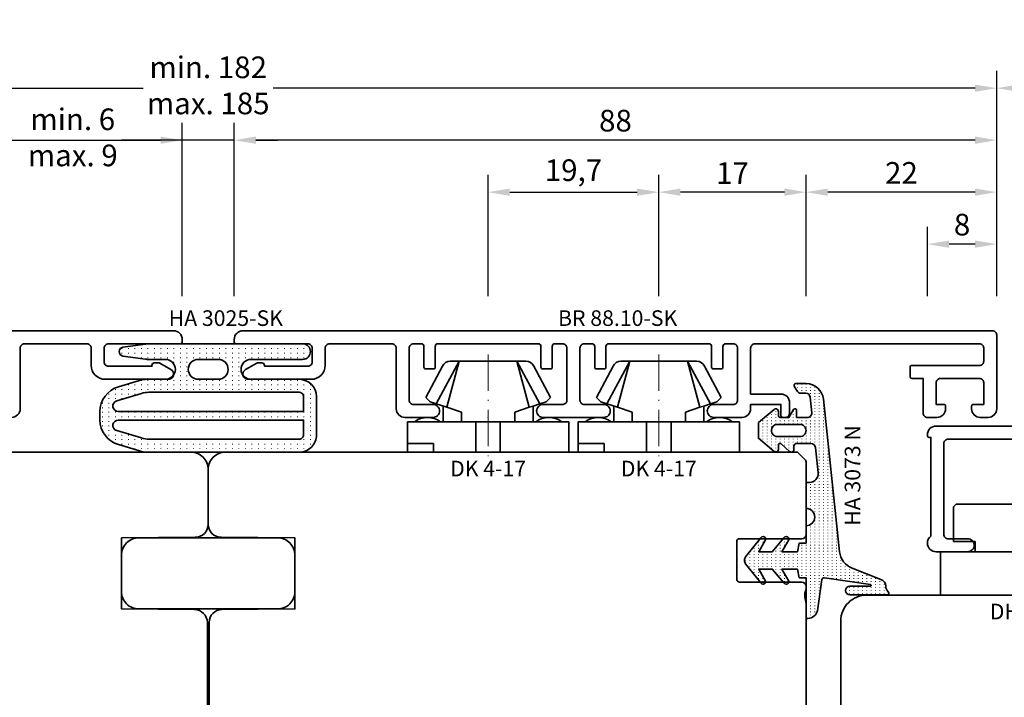
# Model space of a CAD drawing. Units: millimetres. Extents: x -85 to 3333, y -10100 to 93.
# Drawn here: x 1688 to 1802, y -6581 to -6503 of the extents above; entities that cross this region are included whole.
import ezdxf
from ezdxf.enums import TextEntityAlignment as Align

# ---------------------------------------------------------------- set-up
doc = ezdxf.new("R2010")
doc.units = ezdxf.units.MM
doc.linetypes.add('FTV_Mittellinie', pattern=[6.3, 4.2, -1.05, 0, -1.05])
doc.layers.get('Defpoints').update_dxf_attribs({"color": 141})
for name, color, linetype, lineweight in [('FTV_00_Artikelnummern', 6, 'Continuous', 35), ('FTV_00_Bemaßungen', 3, 'Continuous', 25), ('FTV_00_Bemerkungen', 3, 'Continuous', 25), ('FTV_00_Schraffuren__Dichtungen', 8, 'Continuous', 18), ('FTV_01_Holz__Fenster', 43, 'Continuous', 35), ('FTV_03_Aluminium__Systemprofile', 240, 'Continuous', 35), ('FTV_05_Dichtungen', 154, 'Continuous', 35), ('FTV_06_Kunststoff', 4, 'Continuous', 35), ('FTV__Mittellinien', 8, 'FTV_Mittellinie', 18)]:
    doc.layers.add(name, color=color, linetype=linetype, lineweight=lineweight)
doc.styles.add('FT_2020_01.8', font='tahoma.ttf', dxfattribs={"height": 1.8})
doc.styles.add('FT_2020_02.5', font='tahoma.ttf', dxfattribs={"height": 2.5})
doc.dimstyles.new('FT_1zu1', dxfattribs={"dimtxt": 2.5, "dimasz": 2.5, "dimexe": 2, "dimexo": 4, "dimtad": 1, "dimtxsty": 'FT_2020_02.5', "dimcen": 2.5, "dimclrt": 6, "dimadec": 0, "dimazin": 0, "dimtfac": 1, "dimtix": 1, "dimtmove": 0, "dimatfit": 0, "dimfxl": 1, "dimtfill": 1, "dimarcsym": 0})

# ---------------------------------------------------------------- blocks, each defined once
blk = doc.blocks.new('DH 5-8')
for p, q in [((-8, 10.2), (-7.7, 10.5)), ((-7.7, 10.5), (6.61, 10.5)), ((6.61, 10.5), (7.7, 10.5)), ((6.61, 10.5), (6.61, 10.2)), ((7.7, 10.5), (8, 10.2)), ((-8, 10.2), (-8, 6.2)), ((-8, 10.2), (-8, 6.2)), ((6.61, 10.2), (6.61, 7)), ((6.61, 10.2), (8, 10.2)), ((8, 6.2), (8, 10.2)), ((0.32, 7), (0, 7)), ((5.5, 6.2), (0, 7)), ((6.61, 7), (0.32, 7)), ((6.61, 7), (8, 6.2)), ((-8, 6.2), (-5.5, 6.2)), ((-5.5, 5), (-5.5, 6.2)), ((5.5, 6.2), (5.5, 5)), ((5.5, 6.2), (8, 6.2)), ((-9.55, 5), (-6.3, 5)), ((-9.5, 0), (-9.5, 5)), ((-9.5, 5), (5.5, 5)), ((5.5, 5), (9.5, 5)), ((9.5, 5), (9.5, 0)), ((9.5, 0), (-9.5, 0))]:
    blk.add_line(p, q)
at = {"layer": 'FTV__Mittellinien'}
blk.add_line((0, -0.75), (0, 11.25), dxfattribs=at)
at = {"layer": 'FTV_00_Artikelnummern', "style": 'FT_2020_01.8'}
blk.add_attdef('ARTIKELNR', text='', height=1.8, dxfattribs=at).set_placement((0, -1), align=Align.TOP_CENTER)
blk = doc.blocks.new('GUTMANN_Flügel_VF 39.15-SK')
for points in [[(2.5, 14.5), (-10, 14.5, 0.414214), (-11, 13.5), (-11, 13.4, 0.414214), (-10.8, 13.2), (-10.6, 13.2), (-10.6, 1.8, 0.236068), (-11, 1, 0.414214), (-10, 0), (-6.35, 0, 0.414214), (-5.6, 0.75, 0.414214), (-6.35, 1.5), (-8.6, 1.5, -0.414214), (-9.1, 2), (-9.1, 12.5, -0.414214), (-8.6, 13), (8.6, 13, -0.414214), (9.1, 12.5), (9.1, 2, -0.414214), (8.6, 1.5), (6.35, 1.5, 0.414214), (5.6, 0.75, 0.414214), (6.35, 0), (9.6, 0, 0.414214), (10.6, 1), (10.6, 13, -0.414214), (11.1, 13.5), (19, 13.5, -0.414214), (19.5, 13), (19.5, 11, 0.414214), (20, 10.5), (21.1, 10.5, 0.414214), (22.1, 11.5), (22.1, 11.8, 0.414214), (21.9, 12), (21, 12), (21, 14.5, -0.414214), (21.5, 15), (26, 15, -0.414214), (26.5, 14.5), (26.5, 12), (25.3, 12, 0.414214), (25.1, 11.8), (25.1, 11.5, 0.414214), (26.1, 10.5), (27, 10.5, 0.414214), (28, 11.5), (28, 24.5, 0.414214), (27.5, 25), (3.5, 25, 0.414214), (3, 24.5), (3, 15, -0.414214)], [(8.9, 23.5), (5, 23.5, 0.414214), (4.5, 23), (4.5, 21.25, 0.414214), (5, 20.75), (5.9, 20.75, -0.414214), (6.1, 20.55), (6.1, 19.45, -0.414214), (5.9, 19.25), (5, 19.25, 0.414214), (4.5, 18.75), (4.5, 15, 0.414214), (5, 14.5), (8.6, 14.5, 0.414214), (9.1, 15), (9.1, 16.3, -0.414214), (9.3, 16.5), (10.4, 16.5, -0.414214), (10.6, 16.3), (10.6, 15.5, 0.414214), (11.1, 15), (19.21, 15, 0.299186), (19.66, 15.3, -0.299186), (21.5, 16.5), (26, 16.5, 0.414214), (26.5, 17), (26.5, 23, 0.414214), (26, 23.5), (25.7, 23.5, 0.414214), (25.5, 23.3, -0.414214), (25.3, 23.1), (24.2, 23.1, -0.414214), (24, 23.3, 0.414214), (23.8, 23.5), (10.8, 23.5, 0.414214), (10.6, 23.3, -0.414214), (10.4, 23.1), (9.3, 23.1, -0.414214), (9.1, 23.3, 0.414214)]]:
    blk.add_lwpolyline(points, format="xyb", close=True)
at = {"layer": 'FTV_00_Artikelnummern', "style": 'FT_2020_01.8'}
blk.add_attdef('ARTIKELNR', text='', height=1.8, dxfattribs=at).set_placement((15.5, 25), align=Align.BOTTOM_CENTER)
blk = doc.blocks.new('Holz_Flügel_IV78x_80_FB2')
blk.add_lwpolyline([(17.77, 6.22), (17.98, 6.43, 0.198912), (18.13, 6.78), (18.13, 10.78, -0.414214), (18.43, 11.08), (20.83, 11.08, -0.414214), (21.13, 10.78), (21.13, 5.67, 0.116474), (21.18, 5.45, -0.114263), (21.34, 4.79), (21.42, -4.93, 0.41166), (22.42, -5.92), (27.63, -5.92, 0.414214), (31.63, -1.92), (31.63, 71.08, 0.414214), (28.63, 74.08), (-12.37, 74.08), (-12.87, 73.58), (-12.87, 67.58), (-8.87, 67.58), (-8.87, 64.58), (-12.87, 64.58), (-12.87, 54.83, -0.493145), (-14.13, 53.86), (-14.94, 54.08), (-46.37, 54.08), (-46.37, 28.08, 0.414214), (-43.37, 25.08), (-23.07, 25.08), (-22.57, 25.58), (-22.57, 30.08), (-19.57, 30.08), (-19.57, 24.54, -0.132894), (-19.36, 23.79), (-19.28, 14.06, 0.41166), (-17.28, 12.08), (-6.62, 12.08, 0.414214), (-6.02, 12.68), (-6.02, 14.58), (-4.7, 14.58, 0.41166), (-4.1, 15.17), (-4.03, 23.73, -0.548081), (-3.17, 24.27, 0.111308), (-2.31, 24.08), (0.72, 24.08, 0.198912), (1.07, 24.22), (1.84, 24.99, -0.414214), (2.41, 24.99), (3.18, 24.22, 0.198912), (3.53, 24.08), (6.56, 24.08, 0.111308), (7.42, 24.27, -0.548081), (8.28, 23.73), (8.35, 15.17, 0.41166), (8.95, 14.58), (10.28, 14.58), (10.28, 12.68, 0.414214), (10.88, 12.08), (13.14, 12.08, -0.41166), (15.14, 10.09), (15.17, 7), (15.79, 6.26, 0.221695), (16.17, 6.08), (17.42, 6.08, 0.198912)], format="xyb", close=True)
at = {"layer": 'FTV_00_Bemerkungen', "style": 'FT_2020_02.5', "flags": 8}
blk.add_attdef('Kantelbezeichnung', text='', height=2.5, dxfattribs=at).set_placement((-6.54, 38.16), align=Align.MIDDLE)
blk = doc.blocks.new('_GUTMANN_Fensterflügel_VF 39.15-SK_links')
at = {"layer": 'FTV_01_Holz__Fenster'}
ref = blk.add_blockref('Holz_Flügel_IV78x_80_FB2', (5.92, 31.63), dxfattribs=dict(at, rotation=270))
ref.add_attrib('Kantelbezeichnung', '78x80', dxfattribs={"layer": 'FTV_00_Bemerkungen', "height": 2.5, "style": 'FT_2020_02.5', "flags": 8}).set_placement((44.08, 38.16), align=Align.MIDDLE)
at = {"layer": 'FTV_03_Aluminium__Systemprofile'}
blk.add_blockref('GUTMANN_Flügel_VF 39.15-SK', (52, 83), dxfattribs=at).add_auto_attribs({'ARTIKELNR': 'VF 39.14-SK'})
at = {"layer": 'FTV_06_Kunststoff'}
blk.add_blockref('DH 5-8', (52, 78), dxfattribs=at).add_auto_attribs({'ARTIKELNR': 'DH 5-8'})
blk = doc.blocks.new('GUTMANN_Dichtung_HA 3073 N')
at = {"layer": 'FTV_00_Schraffuren__Dichtungen'}
h = blk.add_hatch(dxfattribs=at)
h.set_pattern_fill('ISO07W100', color=256, scale=0.1, style=0)
h.set_pattern_definition([(0, (-30, 0), (0, 0.5), [0.05, -0.3])])
h.paths.add_polyline_path([(1.01, 3.85), (-16.61, 2, 0.383864), (-18.4, 0.01), (-18.4, -1.19, 0.571785), (-18.1, -1.37), (-17.55, -1.05, 0.267949), (-17.3, -0.62), (-17.3, -0.04, -0.383864), (-16.85, 0.46), (-15.05, 0.65, -0.445229), (-14.5, 0.15), (-14.5, -1.1), (-15.3, -1.1, 0.414214), (-15.5, -1.3, 0.267949), (-15.4, -1.47), (-14.5, -1.99), (-14.5, -3, -0.414214), (-14.7, -3.2), (-15.2, -3.2, 0.414214), (-15.5, -3.5, 0.176327), (-15.43, -3.69), (-13.91, -5.5), (-13.05, -5.5), (-12.09, -5.5), (-10.57, -3.69, 0.176327), (-10.5, -3.5, 0.414214), (-10.8, -3.2), (-11.3, -3.2, -0.414214), (-11.5, -3, -0.185678), (-11.45, -2.87), (-10.58, -1.9, 0.185678), (-10.5, -1.7, 0.414214), (-10.8, -1.4), (-11.2, -1.4, -0.414214), (-11.5, -1.1), (-11.5, 0.57, -0.383864), (-11.05, 1.07), (-8.1, 1.38, -0.445229), (-7, 0.39), (-7, 0), (-4, 0, -0.414214), (-3, 1, -0.414214), (-2, 0), (0, 0), (0, -0.8), (1, -1), (1, -2.8), (-0.39, -2.01, 0.476976), (-0.75, -2.3, 0.277325), (-0.59, -2.56), (1, -3.91), (1, -5.46), (-0.39, -4.67, 0.477028), (-0.75, -4.96, 0.267903), (-0.6, -5.22), (1.6, -6.99, 0.131652), (2, -7.1, 0.131652), (2.4, -6.99), (4.6, -5.22, 0.267903), (4.75, -4.96, 0.477028), (4.39, -4.67), (3, -5.46), (3, -3.91), (4.59, -2.56, 0.277325), (4.75, -2.3, 0.476976), (4.39, -2), (3, -2.8), (3, -1), (4, -0.8), (4, 0), (5.3, 0), (8.47, 0, 0.472392), (8.7, 0.21, 0.324232), (7.81, 1.3), (4.22, 1.82, -0.353488), (4, 2.12), (4.78, 7.43, -0.372216), (4.88, 7.51, -0.414214), (4.98, 7.41), (4.98, 5.06, 1), (5.98, 5.06), (5.98, 8.34), (5.98, 9.36, 0.683788), (5.63, 9.49, -0.2041), (4.96, 9.19, 0.305222), (4.19, 8.64), (2.9, 5.31, -0.264553)])
h.paths.add_polyline_path([(-12.3, -0.7), (-12.3, -3.3, -0.414214), (-13, -4, -0.389124), (-13.7, -3.36), (-13.7, -0.7, -0.414547), (-13, 0, -0.414214)], flags=16)
at = {"linetype": 'Continuous'}
for points in [[(1.01, 3.85), (-16.61, 2, 0.383864), (-18.4, 0.01), (-18.4, -1.19, 0.571785), (-18.1, -1.37), (-17.55, -1.05, 0.267949), (-17.3, -0.62), (-17.3, -0.04, -0.383864), (-16.85, 0.46), (-15.05, 0.65, -0.445229), (-14.5, 0.15), (-14.5, -1.1), (-15.3, -1.1, 0.414214), (-15.5, -1.3, 0.267949), (-15.4, -1.47), (-14.5, -1.99), (-14.5, -3, -0.414214), (-14.7, -3.2), (-15.2, -3.2, 0.414214), (-15.5, -3.5, 0.176327), (-15.43, -3.69), (-13.91, -5.5), (-13.05, -5.5), (-12.09, -5.5), (-10.57, -3.69, 0.176327), (-10.5, -3.5, 0.414214), (-10.8, -3.2), (-11.3, -3.2, -0.414214), (-11.5, -3, -0.185678), (-11.45, -2.87), (-10.58, -1.9, 0.185678), (-10.5, -1.7, 0.414214), (-10.8, -1.4), (-11.2, -1.4, -0.414214), (-11.5, -1.1), (-11.5, 0.57, -0.383864), (-11.05, 1.07), (-8.1, 1.38, -0.445229), (-7, 0.39), (-7, 0), (-4, 0, -0.414214), (-3, 1, -0.414214), (-2, 0), (0, 0), (0, -0.8), (1, -1), (1, -2.8), (-0.39, -2.01, 0.476976), (-0.75, -2.3, 0.277325), (-0.59, -2.56), (1, -3.91), (1, -5.46), (-0.39, -4.67, 0.477028), (-0.75, -4.96, 0.267903), (-0.6, -5.22), (1.6, -6.99, 0.131652), (2, -7.1, 0.131652), (2.4, -6.99), (4.6, -5.22, 0.267903), (4.75, -4.96, 0.477028), (4.39, -4.67), (3, -5.46), (3, -3.91), (4.59, -2.56, 0.277325), (4.75, -2.3, 0.476976), (4.39, -2), (3, -2.8), (3, -1), (4, -0.8), (4, 0), (5.3, 0), (8.47, 0, 0.472392), (8.7, 0.21, 0.324232), (7.81, 1.3), (4.22, 1.82, -0.353488), (4, 2.12), (4.78, 7.43, -0.372216), (4.88, 7.51, -0.414214), (4.98, 7.41), (4.98, 5.06, 1), (5.98, 5.06), (5.98, 8.34), (5.98, 9.36, 0.683788), (5.63, 9.49, -0.2041), (4.96, 9.19, 0.305222), (4.19, 8.64), (2.9, 5.31, -0.264553)], [(-12.3, -3.3), (-12.3, -0.7, 0.414214), (-13, 0, 0.414547), (-13.7, -0.7), (-13.7, -3.36, 0.389124), (-13, -4, 0.414214)]]:
    blk.add_lwpolyline(points, format="xyb", close=True, dxfattribs=at)
at = {"layer": 'FTV_05_Dichtungen', "linetype": 'Continuous'}
blk.add_lwpolyline([(4.28, 1.81), (4.28, 1.81)], dxfattribs=at)
at = {"layer": 'FTV_00_Artikelnummern', "style": 'FT_2020_01.8'}
blk.add_attdef('ARTIKELNR', text='', height=1.8, dxfattribs=at).set_placement((-7.8, 3.92), align=Align.BOTTOM_CENTER)
blk = doc.blocks.new('DK 4-17')
for p, q in [((-3.33, 10.5), (-5.98, 5.57)), ((-3.33, 10.5), (-4.75, 5.17)), ((-4.37, 10.5), (-3.33, 10.5)), ((-3.33, 10.5), (0, 10.5)), ((0, 10.5), (3.33, 10.5)), ((0, 10.5), (3.33, 10.5)), ((3.33, 10.5), (5.98, 5.57)), ((3.33, 10.5), (4.1, 10.5)), ((3.33, 10.5), (4.75, 5.17)), ((3.33, 10.5), (4.1, 10.5)), ((4.1, 10.5), (4.37, 10.5)), ((-5.28, 9.92), (-7.2, 6.3)), ((7.2, 6.3), (5.28, 9.92)), ((-6.7, 5.8), (-7.2, 6.3)), ((-6.7, 5.8), (-5.98, 5.57)), ((5.98, 5.57), (6.7, 5.8)), ((7.2, 6.3), (6.7, 5.8)), ((-5.98, 5.57), (-5.2, 5.31)), ((-5.2, 3.5), (-5.2, 5.31)), ((-5.2, 5.31), (-4.75, 5.17)), ((-4.75, 5.17), (-3.07, 4.62)), ((-3.07, 4.62), (-3.07, 3.5)), ((3.07, 4.62), (4.75, 5.17)), ((3.07, 3.5), (3.07, 4.62)), ((4.75, 5.17), (5.51, 5.41)), ((5.2, 5.31), (5.2, 3.5)), ((5.51, 5.41), (5.98, 5.57)), ((-9.3, 3.5), (-8.5, 3.5)), ((-9.3, 3.5), (-9.3, 0)), ((-8.5, 3.5), (-7.48, 3.5)), ((-7.48, 3.5), (-5.5, 3.5)), ((-5.5, 3.5), (-5.2, 3.5)), ((-5.2, 3.5), (-4.5, 3.5)), ((-4.5, 3.5), (-3.18, 3.5)), ((-3.18, 3.5), (-3.07, 3.5)), ((-3.07, 3.5), (-2.35, 3.5)), ((-2.35, 3.5), (-1.41, 3.5)), ((-1.41, 3.5), (0, 3.5)), ((-1.41, 0), (-1.41, 3.5)), ((0, 3.5), (1.41, 3.5)), ((1.41, 3.5), (2.35, 3.5)), ((1.41, 0), (1.41, 3.5)), ((2.35, 3.5), (3.18, 3.5)), ((3.18, 3.5), (4.5, 3.5)), ((4.5, 3.5), (5.5, 3.5)), ((5.5, 3.5), (8.5, 3.5)), ((8.5, 3.5), (9.3, 3.5)), ((9.3, 0), (9.3, 3.5)), ((-1.41, 0), (0, 0)), ((0, 0), (1.41, 0)), ((6.3, 0), (6.3, 1)), ((6.3, 1), (7.48, 1)), ((7.48, 1), (7.92, 1)), ((7.92, 1), (9.3, 1)), ((-7.6, 0), (-9.3, 0)), ((-2.35, 0), (-7.6, 0)), ((-2.35, 0), (-1.41, 0)), ((1.41, 0), (2.35, 0)), ((9.3, 0), (2.35, 0))]:
    blk.add_line(p, q)
for centre, radius, start, end in [((-4.37, 9.5), 1, 90, 155), ((4.37, 9.5), 1, 25, 90), ((-7, 1.5), 2.5, 53.1301, 126.8699), ((7, 1.5), 2.5, 53.1301, 126.8699)]:
    blk.add_arc(centre, radius, start, end)
at = {"layer": 'FTV__Mittellinien'}
blk.add_line((0, 11.27), (0, -0.8), dxfattribs=at)
blk.add_point((0, 4), dxfattribs=at)
at = {"layer": 'FTV_00_Artikelnummern', "style": 'FT_2020_01.8'}
blk.add_attdef('ARTIKELNR', text='', height=1.8, dxfattribs=at).set_placement((0, -1), align=Align.TOP_CENTER)
blk = doc.blocks.new('*D4295')
at = {"layer": 'Defpoints', "color": 0}
for p in [(1707, -6516.59), (1619, -6538.59), (1707, -6538.59)]:
    blk.add_point(p, dxfattribs=at)
at = {"layer": 'FTV_00_Bemaßungen', "color": 0, "lineweight": -2}
for p, q in [((1619, -6534.59), (1619, -6514.59)), ((1707, -6534.59), (1707, -6514.59)), ((1621.5, -6516.59), (1704.5, -6516.59))]:
    blk.add_line(p, q, dxfattribs=at)
at = {"layer": 'FTV_00_Bemaßungen', "color": 0}
for points in [[(1621.5, -6516.17), (1621.5, -6517.01), (1619, -6516.59)], [(1704.5, -6517.01), (1704.5, -6516.17), (1707, -6516.59)]]:
    blk.add_solid(points, dxfattribs=at)
at = {"layer": 'FTV_00_Bemaßungen', "color": 6, "insert": (1663, -6514.66), "char_height": 2.5, "attachment_point": 5, "style": 'FT_2020_02.5', "bg_fill": 3, "box_fill_scale": 1.1, "bg_fill_color": 256, "bg_fill_true_color": 13158600, "bg_fill_transparency": 0}
blk.add_mtext('88', dxfattribs=at)
blk = doc.blocks.new('*D4306')
at = {"layer": 'Defpoints', "color": 0}
for p in [(1779, -6522.59), (1779, -6538.59), (1801, -6538.59)]:
    blk.add_point(p, dxfattribs=at)
at = {"layer": 'FTV_00_Bemaßungen', "color": 0, "lineweight": -2}
for p, q in [((1779, -6534.59), (1779, -6520.59)), ((1801, -6534.59), (1801, -6520.59)), ((1798.5, -6522.59), (1781.5, -6522.59))]:
    blk.add_line(p, q, dxfattribs=at)
at = {"layer": 'FTV_00_Bemaßungen', "color": 0}
for points in [[(1781.5, -6522.17), (1781.5, -6523.01), (1779, -6522.59)], [(1798.5, -6523.01), (1798.5, -6522.17), (1801, -6522.59)]]:
    blk.add_solid(points, dxfattribs=at)
at = {"layer": 'FTV_00_Bemaßungen', "color": 6, "insert": (1790, -6520.69), "char_height": 2.5, "attachment_point": 5, "style": 'FT_2020_02.5', "bg_fill": 3, "box_fill_scale": 1.1, "bg_fill_color": 256, "bg_fill_true_color": 13158600, "bg_fill_transparency": 0}
blk.add_mtext('22', dxfattribs=at)
blk = doc.blocks.new('*D4307')
at = {"layer": 'Defpoints', "color": 0}
for p in [(1762, -6522.59), (1762, -6538.59), (1779, -6538.59)]:
    blk.add_point(p, dxfattribs=at)
at = {"layer": 'FTV_00_Bemaßungen', "color": 0, "lineweight": -2}
for p, q in [((1762, -6534.59), (1762, -6520.59)), ((1779, -6534.59), (1779, -6520.59)), ((1776.5, -6522.59), (1764.5, -6522.59))]:
    blk.add_line(p, q, dxfattribs=at)
at = {"layer": 'FTV_00_Bemaßungen', "color": 0}
for points in [[(1764.5, -6522.17), (1764.5, -6523.01), (1762, -6522.59)], [(1776.5, -6523.01), (1776.5, -6522.17), (1779, -6522.59)]]:
    blk.add_solid(points, dxfattribs=at)
at = {"layer": 'FTV_00_Bemaßungen', "color": 6, "insert": (1770.5, -6520.71), "char_height": 2.5, "attachment_point": 5, "style": 'FT_2020_02.5', "bg_fill": 3, "box_fill_scale": 1.1, "bg_fill_color": 256, "bg_fill_true_color": 13158600, "bg_fill_transparency": 0}
blk.add_mtext('17', dxfattribs=at)
blk = doc.blocks.new('*D4309')
at = {"layer": 'Defpoints', "color": 0}
for p in [(1793, -6528.59), (1793, -6538.59), (1801, -6538.59)]:
    blk.add_point(p, dxfattribs=at)
at = {"layer": 'FTV_00_Bemaßungen', "color": 0, "lineweight": -2}
for p, q in [((1793, -6534.59), (1793, -6526.59)), ((1801, -6534.59), (1801, -6526.59)), ((1798.5, -6528.59), (1795.5, -6528.59))]:
    blk.add_line(p, q, dxfattribs=at)
at = {"layer": 'FTV_00_Bemaßungen', "color": 0}
for points in [[(1795.5, -6528.17), (1795.5, -6529.01), (1793, -6528.59)], [(1798.5, -6529.01), (1798.5, -6528.17), (1801, -6528.59)]]:
    blk.add_solid(points, dxfattribs=at)
at = {"layer": 'FTV_00_Bemaßungen', "color": 6, "insert": (1797, -6526.66), "char_height": 2.5, "attachment_point": 5, "style": 'FT_2020_02.5', "bg_fill": 3, "box_fill_scale": 1.1, "bg_fill_color": 256, "bg_fill_true_color": 13158600, "bg_fill_transparency": 0}
blk.add_mtext('8', dxfattribs=at)
blk = doc.blocks.new('GUTMANN_Dichtung_HA 3025-SK')
at = {"layer": 'FTV_00_Schraffuren__Dichtungen'}
h = blk.add_hatch(dxfattribs=at)
h.set_pattern_fill('ACAD_ISO07W100', color=256, scale=0.15, style=0)
h.set_pattern_definition([(0, (-1038.2941, -603.2093), (0, 0.75), [0.075, -0.45])])
h.paths.add_polyline_path([(0, 17.73, -0.970198), (1.8, 17.78), (1.8, 6.83), (0, 6.83)])
h.paths.add_polyline_path([(0, 6.83), (1.8, 6.83), (1.8, -0.1, -0.026248), (1.78, -0.41), (1.41, -3.01, -0.870597), (0.39, -3.01), (0.03, -0.41, -0.034547), (0, 0)])
h.paths.add_polyline_path([(1.8, 11.77, 1), (4.1, 11.77), (4.1, 17.33, -0.414212), (6.1, 19.33), (10.5, 19.33, -0.414215), (12.5, 17.33), (12.5, 6.83), (11, 6.83), (11, 17.33, 0.414214), (10.5, 17.83), (8.8, 17.83), (8.8, 6.83), (7.8, 6.83), (7.8, 17.83), (6.1, 17.83, 0.414214), (5.6, 17.33), (5.6, 6.83), (4.1, 6.83), (4.1, 7.98, 1), (1.8, 7.98)])
h.paths.add_polyline_path([(4.1, 5.68), (4.1, 6.83), (5.6, 6.83), (5.6, -0.01, 0.073068), (5.73, -0.88), (6.58, -3.73, 0.863814), (7.8, -3.55), (7.8, 6.83), (8.8, 6.83), (8.8, -3.55, 0.86381), (10.02, -3.73), (10.87, -0.88, 0.073071), (11, -0.01), (11, 6.83), (12.5, 6.83), (12.5, -0.23, -0.073071), (12.37, -1.09), (11.64, -3.53, -0.331122), (8.77, -5.67), (7.83, -5.67, -0.331122), (4.96, -3.53), (4.22, -1.09, -0.073067), (4.1, -0.23), (4.1, 1.89, 1), (1.8, 1.89), (1.8, 5.62, 0.973557)])
for points in [[(8.77, -5.67), (7.83, -5.67, -0.331122), (4.96, -3.53), (4.22, -1.09, -0.073067), (4.1, -0.23), (4.1, 1.89, 1), (1.8, 1.89), (1.8, 0, -0.034547), (1.78, -0.41), (1.41, -3.01, -0.870597), (0.39, -3.01), (0.03, -0.41, -0.034547), (0, 0), (0, 17.73, -1), (1.8, 17.73), (1.8, 11.77, 1), (4.1, 11.77), (4.1, 17.33, -0.414212), (6.1, 19.33), (10.5, 19.33, -0.414215), (12.5, 17.33), (12.5, -0.23, -0.073071), (12.37, -1.09), (11.64, -3.53, -0.331122)], [(6.58, -3.73, 0.863814), (7.8, -3.55), (7.8, 17.83), (6.1, 17.83, 0.414214), (5.6, 17.33), (5.6, -0.01, 0.073068), (5.73, -0.88)], [(10.02, -3.73, -0.86381), (8.8, -3.55), (8.8, 17.83), (10.5, 17.83, -0.414214), (11, 17.33), (11, -0.01, -0.073071), (10.87, -0.88)], [(4.1, 7.98, 1), (1.8, 7.98), (1.8, 5.68, 1), (4.1, 5.68)]]:
    blk.add_lwpolyline(points, format="xyb", close=True)
at = {"layer": 'FTV_00_Artikelnummern', "style": 'FT_2020_01.8'}
blk.add_attdef('ARTIKELNR', text='', height=1.8, rotation=90, dxfattribs=at).set_placement((0, 8.86), align=Align.BOTTOM_CENTER)
blk = doc.blocks.new('*D4314')
at = {"layer": 'Defpoints', "color": 0}
for p in [(1713, -6516.59), (1713, -6538.59), (1801, -6538.59)]:
    blk.add_point(p, dxfattribs=at)
at = {"layer": 'FTV_00_Bemaßungen', "color": 0, "lineweight": -2}
for p, q in [((1713, -6534.59), (1713, -6514.59)), ((1801, -6534.59), (1801, -6514.59)), ((1798.5, -6516.59), (1715.5, -6516.59))]:
    blk.add_line(p, q, dxfattribs=at)
at = {"layer": 'FTV_00_Bemaßungen', "color": 0}
for points in [[(1715.5, -6516.17), (1715.5, -6517.01), (1713, -6516.59)], [(1798.5, -6517.01), (1798.5, -6516.17), (1801, -6516.59)]]:
    blk.add_solid(points, dxfattribs=at)
at = {"layer": 'FTV_00_Bemaßungen', "color": 6, "insert": (1757, -6514.66), "char_height": 2.5, "attachment_point": 5, "style": 'FT_2020_02.5', "bg_fill": 3, "box_fill_scale": 1.1, "bg_fill_color": 256, "bg_fill_true_color": 13158600, "bg_fill_transparency": 0}
blk.add_mtext('88', dxfattribs=at)
blk = doc.blocks.new('*D4315')
at = {"layer": 'Defpoints', "color": 0}
for p in [(1707, -6516.59), (1707, -6538.59), (1713, -6538.59)]:
    blk.add_point(p, dxfattribs=at)
at = {"layer": 'FTV_00_Bemaßungen', "color": 0, "lineweight": -2}
for p, q in [((1707, -6534.59), (1707, -6514.59)), ((1713, -6534.59), (1713, -6514.59)), ((1707, -6516.59), (1700, -6516.59)), ((1704.5, -6516.59), (1702, -6516.59)), ((1713, -6516.59), (1707, -6516.59)), ((1715.5, -6516.59), (1718, -6516.59))]:
    blk.add_line(p, q, dxfattribs=at)
at = {"layer": 'FTV_00_Bemaßungen', "color": 0}
for points in [[(1704.5, -6517.01), (1704.5, -6516.17), (1707, -6516.59)], [(1715.5, -6516.17), (1715.5, -6517.01), (1713, -6516.59)]]:
    blk.add_solid(points, dxfattribs=at)
at = {"layer": 'FTV_00_Bemaßungen', "color": 6, "insert": (1694.37, -6516.59), "char_height": 2.5, "attachment_point": 5, "style": 'FT_2020_02.5'}
blk.add_mtext('min. 6 \\Pmax. 9', dxfattribs=at)
blk = doc.blocks.new('GUTMANN_Rahmen_BR 88.10-SK')
blk.add_lwpolyline([(-32, 4), (-32, 1.5), (-32, 4, 0.414214), (-32.5, 4.5), (-37, 4.5, 0.414214), (-37.5, 4), (-37.5, 1.5), (-36.3, 1.5, -0.414214), (-36.1, 1.3), (-36.1, 1, -0.414214), (-37.1, 0), (-38, 0, -0.414214), (-39, 1), (-39, 9.5, -0.414214), (-38.5, 10), (48, 10, -0.414214), (49, 9), (49, 8.7, -0.414214), (48.8, 8.5), (40.5, 8.5, 0.414214), (40, 8), (40, 6.4, 0.414214), (40.5, 5.9), (45.5, 5.9), (45.5, 6, -0.414214), (45.8, 6.3), (46.3, 6.3, -0.131652), (46.4, 6.27), (47.7, 5.52, -0.267949), (48, 5, -0.414214), (47.4, 4.4), (40.1, 4.4, -0.414214), (38.5, 6), (38.5, 8, 0.414214), (38, 8.5), (30.8, 8.5, 0.414214), (30.3, 8), (30.3, 1.5), (30.3, 1, -0.414214), (29.3, 0), (26.05, 0, -0.414214), (25.3, 0.75, -0.414214), (26.05, 1.5), (28.3, 1.5, 0.414214), (28.8, 2), (28.8, 8, 0.414214), (28.3, 8.5), (27.4, 8.5, 0.414214), (27.1, 8.2), (27.1, 5.8, -0.414214), (26.9, 5.6), (26, 5.6, -0.414214), (25.8, 5.8), (25.8, 8.2, 0.414214), (25.5, 8.5), (13.9, 8.5, 0.414214), (13.6, 8.2), (13.6, 5.8, -0.414214), (13.4, 5.6), (12.5, 5.6, -0.414214), (12.3, 5.8), (12.3, 8.2, 0.414214), (12, 8.5), (11.1, 8.5, 0.414214), (10.6, 8), (10.6, 2, 0.330219), (10.95, 1.52, 0.073888), (11.1, 1.5), (13.35, 1.5, -0.414214), (14.1, 0.75, -0.414214), (13.35, 0), (6.35, 0, -0.414214), (5.6, 0.75, -0.414214), (6.35, 1.5), (8.6, 1.5, 0.414214), (9.1, 2), (9.1, 8, 0.414214), (8.6, 8.5), (7.7, 8.5, 0.414214), (7.4, 8.2), (7.4, 5.8, -0.414214), (7.2, 5.6), (6.3, 5.6, -0.414214), (6.1, 5.8), (6.1, 8.2, 0.414214), (5.8, 8.5), (-5.8, 8.5, 0.414214), (-6.1, 8.2), (-6.1, 5.8, -0.414214), (-6.3, 5.6), (-7.2, 5.6, -0.414214), (-7.4, 5.8), (-7.4, 8.2, 0.414214), (-7.7, 8.5), (-8.6, 8.5, 0.414214), (-9.1, 8), (-9.1, 2, 0.414214), (-8.6, 1.5), (-6.35, 1.5, -0.414214), (-5.6, 0.75, -0.414214), (-6.35, 0), (-9.6, 0, -0.414214), (-10.6, 1), (-10.6, 1.5), (-14.1, 1.5), (-14.1, 0.2, -0.414214), (-14.3, 0), (-14.6, 0, -0.414214), (-15.1, 0.5), (-15.1, 1.7, -0.414214), (-14.1, 2.7), (-10.6, 2.7), (-10.6, 8, 0.414214), (-11.1, 8.5), (-37, 8.5, 0.414214), (-37.5, 8), (-37.5, 6.5, 0.414214), (-37, 6), (-29.2, 6, -0.414214), (-29, 5.8), (-29, 4.7, -0.414214), (-29.2, 4.5), (-30.5, 4.5), (-30.5, 0.5, -0.414214), (-31, 0), (-32.1, 0, -0.414214), (-33.1, 1), (-33.1, 1.3, -0.414214), (-32.9, 1.5), (-32, 1.5)], format="xyb", close=True)
at = {"layer": 'FTV_00_Artikelnummern', "style": 'FT_2020_01.8'}
blk.add_attdef('ARTIKELNR', text='', height=1.8, dxfattribs=at).set_placement((4.75, 10), align=Align.BOTTOM_CENTER)
blk = doc.blocks.new('*D4318')
at = {"layer": 'Defpoints', "color": 0}
for p in [(1762, -6522.59), (1742.3, -6538.59), (1762, -6538.59)]:
    blk.add_point(p, dxfattribs=at)
at = {"layer": 'FTV_00_Bemaßungen', "color": 0, "lineweight": -2}
for p, q in [((1742.3, -6534.59), (1742.3, -6520.59)), ((1762, -6534.59), (1762, -6520.59)), ((1744.8, -6522.59), (1759.5, -6522.59))]:
    blk.add_line(p, q, dxfattribs=at)
at = {"layer": 'FTV_00_Bemaßungen', "color": 0}
for points in [[(1744.8, -6522.17), (1744.8, -6523.01), (1742.3, -6522.59)], [(1759.5, -6523.01), (1759.5, -6522.17), (1762, -6522.59)]]:
    blk.add_solid(points, dxfattribs=at)
at = {"layer": 'FTV_00_Bemaßungen', "color": 6, "insert": (1752.15, -6520.38), "char_height": 2.5, "attachment_point": 5, "style": 'FT_2020_02.5', "bg_fill": 3, "box_fill_scale": 1.1, "bg_fill_color": 256, "bg_fill_true_color": 13158600, "bg_fill_transparency": 0}
blk.add_mtext('19,7', dxfattribs=at)
blk = doc.blocks.new('Holz_Blendrahmen_IV78x69_Kopplung')
for p, q in [((68.85, -0.85), (68, 0)), ((69, -9.5), (69, -1.21)), ((61.3, -10), (68.5, -10)), ((61, -14.7), (61, -10.3)), ((68.5, -15), (61.3, -15)), ((69, -15.83), (69, -15.5)), ((69, -17.47), (68.87, -16.75)), ((69, -35.9), (69, -17.47))]:
    blk.add_line(p, q)
blk.add_lwpolyline([(68, 0), (2, 0, 0.414214), (0, -2), (0, -8.33, 0.41166), (1.49, -9.83), (10, -9.9), (10, -18.1), (1.59, -18.17, 0.41166), (0.1, -19.67), (0.1, -32.33, 0.41166), (1.59, -33.83), (10, -33.9), (10, -42.1), (1.49, -42.17, 0.41166), (0, -43.67), (0, -76, 0.414214), (2, -78), (46, -78)], format="xyb")
for centre, radius, start, end in [((68.5, -1.21), 0.5, 0, 45), ((61.3, -10.3), 0.3, 90, 180), ((68.5, -9.5), 0.5, 270, 0), ((61.3, -14.7), 0.3, 180, 270), ((68.5, -15.5), 0.5, 0, 90), ((70.35, -16.49), 1.5, 154.1581, 190)]:
    blk.add_arc(centre, radius, start, end)
at = {"layer": 'FTV_00_Bemerkungen', "style": 'FT_2020_02.5', "flags": 8}
blk.add_attdef('Kantelbezeichnung', text='', height=2.5, dxfattribs=at).set_placement((30, -39), align=Align.MIDDLE)
blk = doc.blocks.new('*D5172')
at = {"layer": 'Defpoints', "color": 0}
for p in [(1619, -6510.59), (1619, -6538.59), (1801, -6538.59)]:
    blk.add_point(p, dxfattribs=at)
at = {"layer": 'FTV_00_Bemaßungen', "color": 0, "lineweight": -2}
for p, q in [((1619, -6534.59), (1619, -6508.59)), ((1801, -6534.59), (1801, -6508.59)), ((1621.5, -6510.59), (1702.51, -6510.59)), ((1798.5, -6510.59), (1717.49, -6510.59))]:
    blk.add_line(p, q, dxfattribs=at)
at = {"layer": 'FTV_00_Bemaßungen', "color": 0}
for points in [[(1621.5, -6510.17), (1621.5, -6511.01), (1619, -6510.59)], [(1798.5, -6511.01), (1798.5, -6510.17), (1801, -6510.59)]]:
    blk.add_solid(points, dxfattribs=at)
at = {"layer": 'FTV_00_Bemaßungen', "color": 6, "insert": (1710, -6510.59), "char_height": 2.5, "attachment_point": 5, "style": 'FT_2020_02.5'}
blk.add_mtext('min. 182 \\Pmax. 185', dxfattribs=at)
blk = doc.blocks.new('*D7961')
at = {"layer": 'Defpoints', "color": 0}
for p in [(1832, -6510.59), (1801, -6538.59), (1832, -6539.09)]:
    blk.add_point(p, dxfattribs=at)
at = {"layer": 'FTV_00_Bemaßungen', "color": 0, "lineweight": -2}
for p, q in [((1801, -6534.59), (1801, -6508.59)), ((1832, -6535.09), (1832, -6508.59)), ((1803.5, -6510.59), (1829.5, -6510.59))]:
    blk.add_line(p, q, dxfattribs=at)
at = {"layer": 'FTV_00_Bemaßungen', "color": 0}
for points in [[(1803.5, -6510.17), (1803.5, -6511.01), (1801, -6510.59)], [(1829.5, -6511.01), (1829.5, -6510.17), (1832, -6510.59)]]:
    blk.add_solid(points, dxfattribs=at)
at = {"layer": 'FTV_00_Bemaßungen', "color": 6, "insert": (1816.5, -6508.66), "char_height": 2.5, "attachment_point": 5, "style": 'FT_2020_02.5', "bg_fill": 3, "box_fill_scale": 1.1, "bg_fill_color": 256, "bg_fill_true_color": 13158600, "bg_fill_transparency": 0}
blk.add_mtext('31', dxfattribs=at)

msp = doc.modelspace()

# ---------------------------------------------------------------- linework, layer by layer
at = {"layer": 'FTV_01_Holz__Fenster'}
msp.add_lwpolyline([(1702, -6562.489), (1718, -6562.489, -0.4142136), (1720, -6564.489), (1720, -6568.689, -0.4142136), (1718, -6570.689), (1702, -6570.689, -0.4142136), (1700, -6568.689), (1700, -6564.489, -0.4142136)], format="xyb", close=True, dxfattribs=at)

# ---------------------------------------------------------------- block references
at = {"layer": 'FTV_00_Bemaßungen'}
msp.add_blockref('_GUTMANN_Fensterflügel_VF 39.15-SK_links', (1752, -6647.089), dxfattribs=at)
at = {"layer": 'FTV_01_Holz__Fenster'}
ref = msp.add_blockref('Holz_Blendrahmen_IV78x69_Kopplung', (1710, -6552.589), dxfattribs=dict(at, xscale=-1))
ref.add_attrib('Kantelbezeichnung', '78x69', dxfattribs={"layer": 'FTV_00_Bemerkungen', "height": 2.5, "style": 'FT_2020_02.5', "flags": 8}).set_placement((1680, -6591.589), align=Align.MIDDLE)
msp.add_blockref('Holz_Blendrahmen_IV78x69_Kopplung', (1710, -6552.589), dxfattribs=at).add_auto_attribs({'Kantelbezeichnung': '78x69'})
at = {"layer": 'FTV_03_Aluminium__Systemprofile', "rotation": 360}
msp.add_blockref('GUTMANN_Rahmen_BR 88.10-SK', (1658, -6548.589), dxfattribs=at).add_auto_attribs({'ARTIKELNR': 'BR 88.10-SK'})
at = {"layer": 'FTV_03_Aluminium__Systemprofile'}
ref = msp.add_blockref('GUTMANN_Rahmen_BR 88.10-SK', (1762, -6548.589), dxfattribs=dict(at, xscale=-1))
ref.add_attrib('ARTIKELNR', 'BR 88.10-SK', dxfattribs={"layer": 'FTV_00_Artikelnummern', "height": 1.8, "style": 'FT_2020_01.8'}).set_placement((1757.25, -6538.589), align=Align.BOTTOM_CENTER)
at = {"layer": 'FTV_05_Dichtungen'}
ref = msp.add_blockref('GUTMANN_Dichtung_HA 3025-SK', (1703.169, -6540.089), dxfattribs=dict(at, rotation=270))
ref.add_attrib('ARTIKELNR', 'HA 3025-SK', dxfattribs={"layer": 'FTV_00_Artikelnummern', "height": 1.8, "style": 'FT_2020_01.8'}).set_placement((1712.034, -6538.589), align=Align.BOTTOM_CENTER)
ref = msp.add_blockref('GUTMANN_Dichtung_HA 3073 N', (1779, -6563.089), dxfattribs=dict(at, rotation=270))
ref.add_attrib('ARTIKELNR', 'HA 3073 N', dxfattribs={"layer": 'FTV_00_Artikelnummern', "height": 1.8, "rotation": 90, "style": 'FT_2020_01.8'}).set_placement((1785.819, -6555.287), align=Align.BOTTOM_CENTER)
at = {"layer": 'FTV_06_Kunststoff'}
ref = msp.add_blockref('DK 4-17', (1742.3, -6552.589), dxfattribs=dict(at, xscale=-1))
ref.add_attrib('ARTIKELNR', 'DK 4-17', dxfattribs={"layer": 'FTV_00_Artikelnummern', "height": 1.8, "style": 'FT_2020_01.8'}).set_placement((1742.3, -6553.589), align=Align.TOP_CENTER)
ref = msp.add_blockref('DK 4-17', (1762, -6552.589), dxfattribs=dict(at, xscale=-1))
ref.add_attrib('ARTIKELNR', 'DK 4-17', dxfattribs={"layer": 'FTV_00_Artikelnummern', "height": 1.8, "style": 'FT_2020_01.8'}).set_placement((1762, -6553.589), align=Align.TOP_CENTER)

# ---------------------------------------------------------------- next in the draw order: dimensions: what is measured, and where the dimension line sits
at = {"layer": 'FTV_00_Bemaßungen'}
dim = msp.add_linear_dim(base=(1707, -6516.589), p1=(1619, -6538.589), p2=(1707, -6538.589), dimstyle='FT_1zu1', dxfattribs=at)
dim.commit()
dim.dimension.update_dxf_attribs({"geometry": '*D4295', "text_midpoint": (1663, -6514.656)})
dim = msp.add_linear_dim(base=(1779, -6522.589), p1=(1801, -6538.589), p2=(1779, -6538.589), angle=180, dimstyle='FT_1zu1', dxfattribs=at)
dim.commit()
dim.dimension.update_dxf_attribs({"geometry": '*D4306', "text_midpoint": (1790, -6520.687)})

# ---------------------------------------------------------------- next in the draw order: dimensions: what is measured, and where the dimension line sits
for base, p1, p2, picture, middle in [((1762, -6522.589), (1779, -6538.589), (1762, -6538.589), '*D4307', (1770.5, -6520.71)), ((1792.996, -6528.589), (1801, -6538.589), (1792.996, -6538.589), '*D4309', (1796.998, -6526.656))]:
    dim = msp.add_linear_dim(base=base, p1=p1, p2=p2, angle=180, dimstyle='FT_1zu1', dxfattribs=at)
    dim.commit()
    dim.dimension.update_dxf_attribs({"geometry": picture, "text_midpoint": middle})

# ---------------------------------------------------------------- next in the draw order: dimensions: what is measured, and where the dimension line sits
dim = msp.add_linear_dim(base=(1713, -6516.589), p1=(1801, -6538.589), p2=(1713, -6538.589), angle=180, dimstyle='FT_1zu1', dxfattribs=at)
dim.commit()
dim.dimension.update_dxf_attribs({"geometry": '*D4314', "text_midpoint": (1757, -6514.656)})

# ---------------------------------------------------------------- next in the draw order: dimensions: what is measured, and where the dimension line sits
dim = msp.add_linear_dim(base=(1707, -6516.589), p1=(1713, -6538.589), p2=(1707, -6538.589), angle=180, text='min. <> \\Pmax. 9', dimstyle='FT_1zu1', override={"dimtad": 0, "dimtxsty": 'FT_2020_02.5', "dimtfill": 0, "dimtfillclr": 0}, dxfattribs=at)
dim.commit()
dim.dimension.update_dxf_attribs({"geometry": '*D4315', "text_midpoint": (1694.366, -6516.589), "dimtype": 160})
dim = msp.add_linear_dim(base=(1762, -6522.589), p1=(1742.3, -6538.589), p2=(1762, -6538.589), dimstyle='FT_1zu1', dxfattribs=at)
dim.commit()
dim.dimension.update_dxf_attribs({"geometry": '*D4318', "text_midpoint": (1752.15, -6520.376)})

# ---------------------------------------------------------------- next in the draw order: dimensions: what is measured, and where the dimension line sits
dim = msp.add_linear_dim(base=(1619, -6510.589), p1=(1801, -6538.589), p2=(1619, -6538.589), angle=180, text='min. <> \\Pmax. 185', dimstyle='FT_1zu1', override={"dimtad": 0, "dimtxsty": 'FT_2020_02.5', "dimtfill": 0, "dimtfillclr": 0}, dxfattribs=at)
dim.commit()
dim.dimension.update_dxf_attribs({"geometry": '*D5172', "text_midpoint": (1710, -6510.589), "dimtype": 160})

# ---------------------------------------------------------------- next in the draw order: dimensions: what is measured, and where the dimension line sits
dim = msp.add_linear_dim(base=(1832, -6510.589), p1=(1801, -6538.589), p2=(1832, -6539.092), angle=180, dimstyle='FT_1zu1', dxfattribs=at)
dim.commit()
dim.dimension.update_dxf_attribs({"geometry": '*D7961', "text_midpoint": (1816.5, -6508.661)})

doc.saveas('drawing.dxf')
